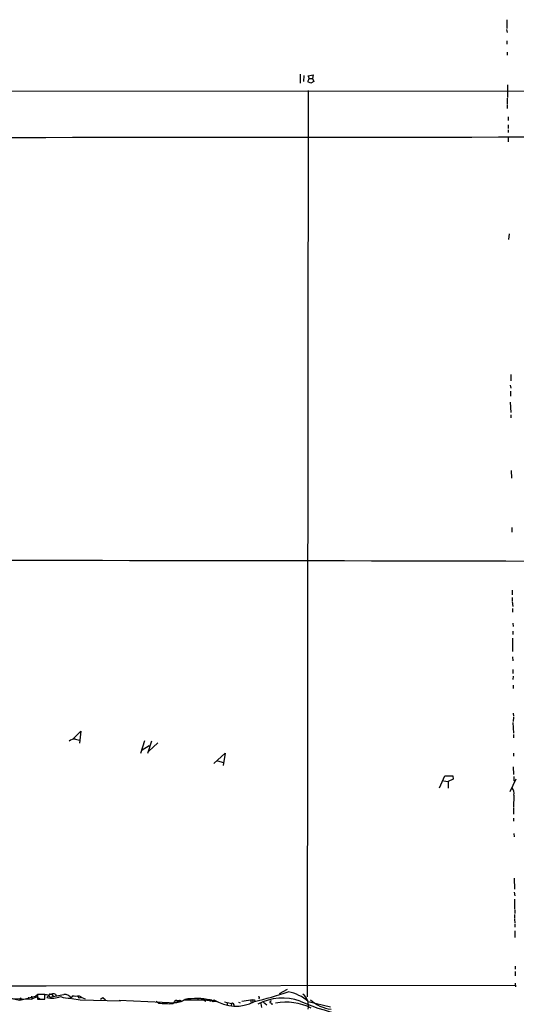
# Model space of a CAD drawing. Extents: x 8 to 976, y 15 to 907.
# Drawn here: x 341 to 491, y 609 to 907 of the extents above; entities that cross this region are included whole.
import ezdxf

# ---------------------------------------------------------------- set-up
doc = ezdxf.new("R2010")
doc.units = 0
doc.header["$MEASUREMENT"] = 0
doc.layers.add('MAIN', color=5, linetype='CONTINUOUS')

msp = doc.modelspace()

# ---------------------------------------------------------------- linework, layer by layer
at = {"layer": 'MAIN'}
for p, q in [((487.8493, 906.5259), (487.8493, 903.8166)), ((487.7647, 903.5626), (487.934, 902.6313)), ((487.8493, 900.1759), (487.8493, 899.1599)), ((487.934, 896.7046), (487.934, 895.8579)), ((425.3653, 890.1006), (425.3653, 887.3913)), ((426.466, 889.6773), (426.3813, 887.8146)), ((427.8207, 889.5926), (429.3447, 889.8466)), ((429.3447, 889.8466), (429.1753, 888.7459)), ((428.6673, 887.3066), (427.736, 887.7299)), ((428.1593, 888.7459), (429.1753, 888.7459)), ((429.514, 887.8993), (428.6673, 887.3066)), ((429.1753, 888.7459), (429.514, 887.8993)), ((488.0187, 886.8833), (488.0187, 883.0733)), ((207.0947, 885.0206), (920.0727, 884.8513)), ((427.8207, 885.1053), (427.5667, 611.3779)), ((487.934, 882.8193), (487.934, 880.9566)), ((487.934, 880.7026), (487.934, 879.6866)), ((488.188, 877.2313), (488.188, 876.0459)), ((488.2727, 874.7759), (488.2727, 873.6753)), ((488.2727, 873.2519), (488.2727, 872.4053)), ((488.188, 870.7966), (488.188, 869.6113)), ((488.5267, 841.8406), (488.3573, 840.1473)), ((489.0347, 799.3379), (489.0347, 797.4753)), ((488.8653, 796.1206), (489.0347, 795.1893)), ((488.95, 794.3426), (488.95, 792.8186)), ((488.8653, 791.0406), (489.0347, 787.9079)), ((489.0347, 787.1459), (489.0347, 786.2993)), ((489.1193, 770.3819), (489.204, 768.0113)), ((489.2887, 753.1099), (489.2887, 751.7553)), ((489.458, 734.2293), (489.458, 732.7899)), ((489.458, 732.0279), (489.458, 731.0119)), ((489.458, 730.7579), (489.6273, 729.3186)), ((489.5427, 728.7259), (489.5427, 727.5406)), ((489.6273, 724.2386), (489.712, 723.2226)), ((489.5427, 719.7513), (489.5427, 715.6873)), ((489.6273, 721.8679), (489.6273, 720.8519)), ((489.5427, 714.0786), (489.6273, 712.8933)), ((489.6273, 710.2686), (489.6273, 709.0833)), ((489.712, 708.2366), (489.6273, 707.2206)), ((489.712, 705.5273), (489.712, 704.5113)), ((489.712, 697.0606), (489.7967, 696.2139)), ((489.6273, 694.2666), (489.7967, 691.0493)), ((489.7967, 695.8753), (489.712, 694.5206)), ((356.87, 689.2713), (359.156, 691.6419)), ((359.156, 691.6419), (358.7327, 688.0013)), ((489.7967, 690.6259), (489.8813, 689.6099)), ((357.5473, 689.1866), (358.7327, 688.9326)), ((378.3753, 688.7633), (377.19, 684.8686)), ((377.698, 685.9693), (379.8147, 687.3239)), ((380.492, 688.5939), (379.3067, 684.8686)), ((382.4393, 688.0859), (379.73, 685.6306)), ((399.3727, 681.8206), (402.7593, 685.0379)), ((402.7593, 685.0379), (402.1667, 681.3126)), ((489.7967, 684.9533), (489.8813, 684.1066)), ((400.4733, 682.6673), (402.2513, 682.1593)), ((467.5293, 674.5393), (469.138, 678.1799)), ((469.138, 678.1799), (471.5087, 678.1799)), ((471.5087, 678.1799), (471.5933, 677.1639)), ((489.712, 680.8893), (489.7967, 678.5186)), ((468.7147, 676.6559), (470.154, 676.4019)), ((470.154, 676.4019), (470.0693, 674.3699)), ((471.5933, 677.1639), (470.154, 676.4019)), ((490.5587, 677.1639), (488.7807, 673.2693)), ((489.966, 676.7406), (490.22, 676.4019)), ((489.966, 672.3379), (489.8813, 668.6126)), ((489.8813, 668.3586), (489.8813, 666.5806)), ((489.8813, 665.3106), (489.8813, 664.4639)), ((489.966, 660.7386), (490.0507, 659.7226)), ((490.0507, 647.1919), (490.1353, 643.8899)), ((490.0507, 642.9586), (490.22, 641.8579)), ((490.1353, 640.9266), (490.1353, 637.8786)), ((490.22, 637.6246), (490.22, 636.6086)), ((490.1353, 636.2699), (490.1353, 635.0846)), ((490.1353, 634.8306), (490.22, 633.6453)), ((490.22, 633.3913), (490.22, 632.4599)), ((490.22, 631.3593), (490.22, 629.3273)), ((490.3047, 619.0826), (490.3047, 617.7279)), ((490.3893, 620.6066), (490.3893, 619.7599)), ((326.898, 614.6799), (348.5727, 614.7646)), ((327.7447, 613.0713), (340.7833, 610.3619)), ((348.742, 614.7646), (490.3047, 614.9339)), ((421.4707, 613.5793), (419.0153, 612.3093)), ((490.3047, 615.5266), (490.474, 614.4259)), ((335.6187, 611.0393), (344.3393, 610.7006)), ((340.7833, 610.3619), (345.44, 611.6319)), ((340.9527, 611.1239), (340.7833, 610.3619)), ((343.3233, 611.2933), (343.3233, 610.6159)), ((344.2547, 611.5473), (344.3393, 610.7006)), ((345.694, 611.2933), (344.3393, 610.7006)), ((346.1173, 611.9706), (345.44, 611.6319)), ((345.44, 611.6319), (346.964, 610.7006)), ((348.3187, 612.1399), (346.1173, 612.1399)), ((346.1173, 612.1399), (346.1173, 610.7006)), ((346.1173, 610.7006), (348.3187, 610.7006)), ((348.3187, 610.7006), (348.3187, 612.1399)), ((349.504, 611.8859), (349.758, 611.2933)), ((349.9273, 612.2246), (350.3507, 612.2246)), ((350.3507, 612.2246), (350.774, 611.6319)), ((351.3667, 612.2246), (351.7053, 611.8013)), ((356.616, 611.7166), (356.108, 610.9546)), ((356.4467, 610.8699), (358.9867, 610.4466)), ((358.14, 611.5473), (358.648, 610.9546)), ((359.3253, 611.2086), (358.648, 610.9546)), ((358.9867, 610.4466), (371.1787, 610.1926)), ((365.0827, 610.7006), (365.8447, 611.2086)), ((365.8447, 611.2086), (366.6067, 610.4466)), ((370.7553, 610.3619), (388.0273, 609.5999)), ((382.6087, 609.5153), (381.9313, 609.9386)), ((387.4347, 610.0233), (387.0113, 609.3459)), ((388.1967, 610.2773), (389.0433, 610.3619)), ((388.1967, 610.2773), (388.7893, 609.8539)), ((389.0433, 610.3619), (388.7893, 609.8539)), ((389.0433, 610.3619), (389.4667, 610.1926)), ((390.398, 610.4466), (396.5787, 610.4466)), ((394.462, 610.7853), (394.3773, 610.2773)), ((395.6473, 610.8699), (396.9173, 610.1079)), ((396.5787, 610.4466), (400.1347, 610.0233)), ((398.272, 610.4466), (398.1873, 609.9386)), ((398.526, 610.1926), (398.1873, 610.2773)), ((398.272, 610.4466), (399.1187, 610.1926)), ((398.78, 609.8539), (399.1187, 610.1926)), ((399.1187, 610.1926), (399.3727, 610.5313)), ((399.1187, 610.1926), (399.3727, 609.8539)), ((402.59, 609.8539), (404.622, 609.3459)), ((406.8233, 609.7693), (407.3313, 609.5999)), ((411.1413, 610.4466), (407.7547, 609.9386)), ((410.464, 610.4466), (410.5487, 609.7693)), ((411.1413, 610.4466), (411.0567, 609.9386)), ((411.1413, 610.4466), (411.0567, 609.9386)), ((411.6493, 610.4466), (411.734, 610.1079)), ((414.3587, 609.7693), (415.3747, 609.0073)), ((427.8207, 609.9386), (434.594, 608.3299)), ((403.352, 609.5999), (403.352, 608.9226)), ((404.622, 609.3459), (404.5373, 608.7533)), ((413.512, 609.3459), (413.766, 608.1606))]:
    msp.add_line(p, q, dxfattribs=at)
for centre, radius, start, end in [((426.7616, 888.7881), 1.33, 350.85, 37.220566), ((428.7215, 887.8268), 0.9903, 130.782042, 185.615598), ((513.7239, -127801.3642), 128672.3614, 89.923113008, 90.152295996), ((207.9754, -129156.7366), 129899.9739, 89.848060294, 90.077243351), ((357.0779, 687.4386), 1.8099, 74.968664, 140.33305), ((786.3158, 677.3332), 296.3504, 179.885409, 180.114572), ((487.1173, 672.8398), 2.8926, 350.007855, 35.982083), ((380.6845, 735.8866), 129.6784, 283.776145, 288.489397), ((419.6734, 600.9899), 12.102, 47.683859, 79.834514), ((433.4972, 950.7122), 349.0818, 255.848154, 256.077349), ((349.842, 610.532), 1.1506, 107.082228, 143.983609), ((350.6074, 617.5145), 6.53, 254.945426, 292.060801), ((349.9461, 611.7637), 0.4613, 92.335786, 196.600508), ((140.2218, 1670.0559), 1079.2978, 281.1945613, 281.423741), ((350.8587, 610.7435), 1.5658, 71.068631, 108.931369), ((355.9218, 619.2351), 8.2826, 249.786517, 271.288168), ((354.1304, 609.4003), 2.7431, 32.393498, 92.90663), ((357.632, 617.7247), 6.0934, 260.401799, 279.598201), ((363.6112, 619.0293), 8.8379, 235.834884, 248.875171), ((388.1542, 613.5372), 3.789, 256.4321, 309.557945), ((387.9427, 609.7692), 0.5681, 63.43946, 153.425927), ((393.9638, 589.7858), 21.1052, 78.221435, 99.260993), ((398.1448, 610.489), 0.4829, 322.133342, 15.236386), ((405.9727, 620.6013), 12.0401, 236.758681, 297.67454), ((411.3953, 737.4465), 127.0002, 269.885409, 270.114592), ((420.0652, 595.3244), 15.7048, 70.276504, 118.111309), ((412.943, 611.1616), 0.2337, 242.381957, 145.691021), ((416.3695, 609.7692), 0.1707, 82.866658, 209.719894), ((458.7978, 736.5923), 133.8593, 251.453817, 251.683013), ((416.6023, 609.9386), 0.2116, 53.124688, 180), ((421.0292, 592.1979), 17.5805, 63.941872, 99.924175), ((455.3766, 679.8806), 75.9533, 246.726031, 270.034248), ((423.3668, 608.6545), 4.5652, 347.322402, 51.44682), ((435.9167, 618.4202), 10.8292, 226.759388, 263.885924), ((385.9116, 638.0606), 28.7358, 263.39981, 272.193211), ((404.937, 608.8718), 0.5692, 339.084624, 123.600731), ((416.433, 609.0497), 0.5519, 355.594129, 57.528011)]:
    msp.add_arc(centre, radius, start, end, dxfattribs=at)

doc.saveas('drawing.dxf')
